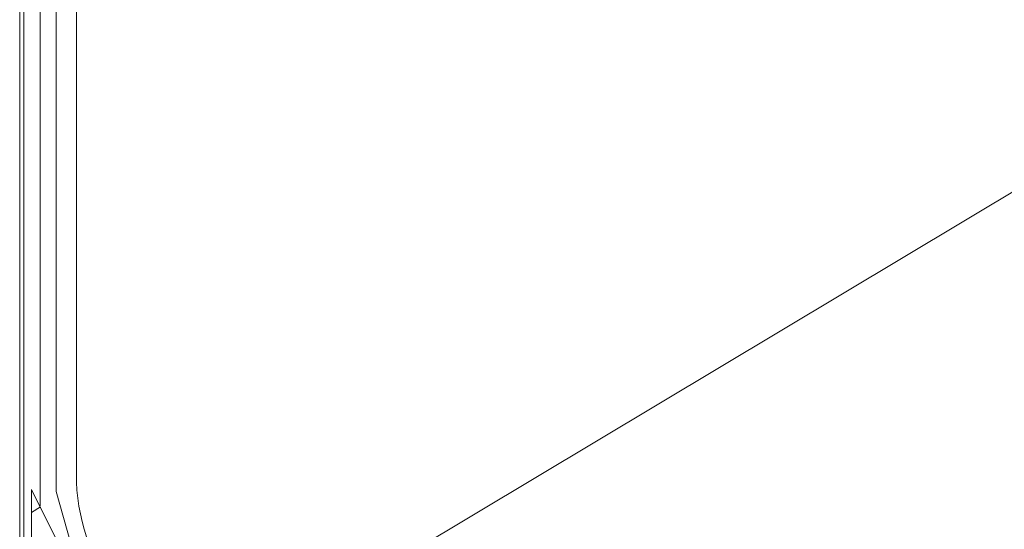
# Model space of a CAD drawing. Units: millimetres. Extents: x 31078 to 38638, y 31641 to 36987.
# Drawn here: x 35645 to 35870, y 32404 to 32520 of the extents above; entities that cross this region are included whole.
import ezdxf

# ---------------------------------------------------------------- set-up
doc = ezdxf.new("R2010")
doc.units = ezdxf.units.MM
doc.layers.add('ВИД', color=253, linetype='Continuous', lineweight=15)

msp = doc.modelspace()

# ---------------------------------------------------------------- linework, layer by layer
at = {"layer": 'ВИД'}
for p, q in [((35692.16, 32373.58, 534.17), (36493.6, 32853.02, 265.11)), ((35645.37, 32605.1, 523.12), (35645.37, 32296.51, 523.12)), ((35646.35, 32370.43, 357.83), (35646.35, 32601.85, 357.83)), ((35650.03, 32599.74, 357.83), (35650.03, 32409.5, 357.83)), ((35653.71, 32597.63, 357.83), (35653.71, 32412.74, 357.83)), ((35658.29, 32597.63, 697.64), (35658.29, 32462.43, 697.64)), ((35658.29, 32597.63, 534.17), (35658.29, 32414.33, 534.17)), ((35648.08, 32369.77, 520.94), (35648.08, 32413.22, 520.94)), ((35648.08, 32413.22, 520.94), (35675.89, 32357.48, 357.83)), ((35653.71, 32412.74, 357.83), (35656.99, 32400.87, 357.83)), ((35648.08, 32407.92, 357.83), (35650.08, 32409.21, 357.83))]:
    msp.add_line(p, q, dxfattribs=at)
msp.add_arc((35702.75, 32416.81, 534.17), 44.51, 182.4733, 256.2242, dxfattribs=at)

doc.saveas('drawing.dxf')
